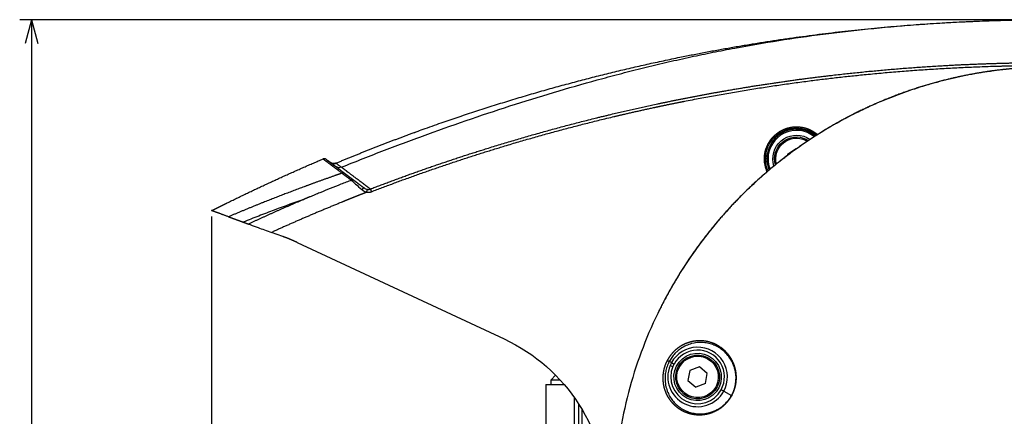
# Model space of a CAD drawing. Units: millimetres. Extents: x 7 to 829, y 16 to 558.
# Drawn here: x 185 to 269, y 336 to 370 of the extents above; entities that cross this region are included whole.
import ezdxf

# ---------------------------------------------------------------- set-up
doc = ezdxf.new("R2010")
doc.units = ezdxf.units.MM
doc.layers.get('0').update_dxf_attribs({"linetype": 'CONTINUOUS'})
doc.layers.add('1', color=7, linetype='CONTINUOUS')
doc.styles.add('IDEAS_KANJI', font='simplex.shx', dxfattribs={"bigfont": 'bigfont'})
doc.dimstyles.get("Standard").update_dxf_attribs({"dimtxt": 0.18, "dimasz": 0.18, "dimexe": 0.18, "dimexo": 0.0625, "dimgap": 0.09, "dimtad": 0, "dimtih": 1, "dimtoh": 1, "dimdec": 4, "dimzin": 0, "dimdsep": 46, "dimtxsty": 'STANDARD', "dimcen": 0.09, "dimadec": 0, "dimazin": 0, "dimtfac": 1, "dimtdec": 4, "dimtofl": 0, "dimtmove": 0, "dimatfit": 3, "dimfxl": 1, "dimtolj": 1, "dimtzin": 0, "dimarcsym": 0})

# ---------------------------------------------------------------- blocks, each defined once
blk = doc.blocks.new('DIMNDRAFT3D3')
at = {"layer": '1', "color": 1, "linetype": 'Continuous', "transparency": 16777216}
for p, q in [((201.665595, 353.240102), (201.665595, 170.629609)), ((400.104947, 209.553595), (400.104947, 170.629609)), ((201.665595, 171.629609), (203.665593, 172.165507)), ((400.104947, 171.629609), (398.104945, 172.165507)), ((201.665595, 171.629609), (400.104947, 171.629609)), ((201.665595, 171.629609), (203.665597, 171.09371)), ((400.104947, 171.629609), (398.104949, 171.09371))]:
    blk.add_line(p, q, dxfattribs=at)
at = {"layer": '1', "color": 1, "linetype": 'Continuous', "transparency": 16777216, "insert": (295.935271, 172.161867), "char_height": 3, "attachment_point": 7, "style": 'IDEAS_KANJI'}
blk.add_mtext('\\W01.000;396.9 ', dxfattribs=at)
blk = doc.blocks.new('_OPEN')
at = {"color": 0, "linetype": 'ByBlock'}
for p, q in [((-1, 0.166667), (0, 0)), ((-1, -0.166667), (0, 0)), ((0, 0), (-1, 0))]:
    blk.add_line(p, q, dxfattribs=at)
blk = doc.blocks.new('DIMNDRAFT3D55')
at = {"layer": '1', "color": 1, "linetype": 'Continuous'}
for p, q in [((272.004947, 369.855571), (185.470439, 369.855571)), ((186.470439, 369.855571), (185.934541, 367.855569)), ((186.470439, 369.855571), (186.470439, 191.303596)), ((186.470439, 369.855571), (187.006337, 367.855573))]:
    blk.add_line(p, q, dxfattribs=at)

msp = doc.modelspace()

# ---------------------------------------------------------------- linework, layer by layer
at = {"layer": '1', "color": 51, "linetype": 'Continuous'}
for p, q in [((251.0049, 360.6091), (251.0049, 360.7158)), ((248.2947, 358.1056), (248.3947, 358.1056)), ((248.5014, 358.1056), (248.3947, 358.1056)), ((248.5014, 358.1056), (248.6014, 358.1056)), ((248.6012, 357.0879), (248.5092, 357.0489)), ((240.4565, 340.9093), (240.2718, 341.0102)), ((240.3423, 340.6714), (240.5728, 340.5754)), ((240.4565, 340.9093), (240.6756, 340.7896)), ((244.8662, 338.5003), (244.6471, 338.62)), ((244.8662, 338.5003), (245.5213, 338.1424))]:
    msp.add_line(p, q, dxfattribs=at)
at = {"layer": '1', "color": 80, "linetype": 'Continuous'}
for p, q in [((250.2367, 358.5053), (250.967, 358.9708)), ((250.9954, 358.956), (250.967, 358.9708)), ((211.0674, 358.1022), (211.0666, 358.1028)), ((211.0666, 358.1028), (211.0681, 358.1016)), ((250.2367, 358.5053), (250.2412, 358.4011)), ((212.1557, 357.7478), (212.1614, 357.7435)), ((212.1565, 357.7482), (212.1607, 357.7449)), ((214.5125, 355.6626), (214.5177, 355.6591)), ((207.6755, 351.5527), (206.7116, 351.9035)), ((208.8845, 351.0519), (226.3442, 342.9103)), ((230.3049, 339.4706), (230.6838, 339.8495)), ((241.9973, 340.2607), (241.8479, 339.4076)), ((242.8107, 340.5579), (241.9973, 340.2607)), ((243.4748, 340.002), (242.8107, 340.5579)), ((243.3254, 339.1489), (243.4748, 340.002)), ((229.8549, 339.0706), (229.8549, 332.8452)), ((229.8549, 339.0706), (230.3049, 339.0706)), ((230.3049, 339.4706), (231.0447, 339.4706)), ((230.3049, 339.0706), (230.3049, 339.4706)), ((230.3049, 339.0706), (231.3997, 339.0706)), ((241.8479, 339.4076), (242.512, 338.8518)), ((243.3254, 339.1489), (242.512, 338.8518)), ((232.2549, 337.9723), (232.2549, 331.2706)), ((232.6049, 337.4544), (232.6049, 309.0706)), ((232.9049, 336.9702), (232.9049, 309.0706))]:
    msp.add_line(p, q, dxfattribs=at)
at = {"layer": '1', "color": 51, "linetype": 'Continuous', "extrusion": (0, 0, -1)}
for radius, start, end in [(2.6103, 0, 90), (2.6103, 90, 130.164922), (2.7102, 337.052694, 0), (2.6103, 337.052694, 0), (2.7102, 336.353318, 337.052694)]:
    msp.add_arc((-251.0049, 358.1056), radius, start, end, dxfattribs=at)
at = {"layer": '1', "color": 51, "linetype": 'Continuous'}
for centre, radius, start, end in [((251.0049, 358.1056), 2.5035, 90, 180), ((251.0049, 358.1056), 2.4036, 51.38008, 180), ((251.0049, 358.1056), 2.5035, 50.597131, 90), ((251.0049, 358.1056), 2.5035, 180, 202.216612), ((251.0049, 358.1056), 2.4036, 180, 201.449093), ((242.6613, 339.7048), 2.5124, 331.35211, 151.35211), ((242.6613, 339.7048), 2.2628, 331.35211, 151.35211), ((242.6613, 339.7048), 2.5124, 157.37199, 331.35211), ((242.6613, 339.7048), 2.5124, 151.35211, 157.37199), ((242.6613, 339.7048), 2.2628, 157.37199, 331.35211), ((242.6613, 339.7048), 2.2628, 151.35211, 157.37199)]:
    msp.add_arc(centre, radius, start, end, dxfattribs=at)
at = {"layer": '1', "color": 80, "linetype": 'Continuous', "extrusion": (0, 0, -1)}
for centre, radius, start, end in [((-251.0049, 358.1056), 2, 342.410555, 116.133691), ((-251.0049, 358.1056), 1.85, 344.280864, 116.133691), ((-251.0049, 358.1056), 1.75, 345.689928, 116.133691), ((-251.0049, 358.1056), 1.75, 116.133691, 121.502764), ((-251.0049, 358.1056), 1.85, 116.133691, 122.925873), ((-251.0049, 358.1056), 2, 116.133691, 124.770886), ((-220.0049, 329.3157), 15, 115, 179.85011), ((-242.6613, 339.7048), 2, 308.578061, 128.578061), ((-242.6613, 339.7048), 1.85, 308.578061, 128.578061), ((-242.6613, 339.7048), 1.75, 308.578061, 128.578061), ((-242.6613, 339.7048), 2, 128.578061, 308.578061), ((-242.6613, 339.7048), 1.85, 128.578061, 308.578061), ((-242.6613, 339.7048), 1.75, 128.578061, 308.578061)]:
    msp.add_arc(centre, radius, start, end, dxfattribs=at)
at = {"layer": '1', "color": 80, "linetype": 'Continuous'}
for points, degree, knots in [([(212.1565, 357.7481), (214.3993, 358.6858), (216.6535, 359.5771), (218.9177, 360.4219), (229.8653, 364.2681), (240.8473, 367.0059), (249.6522, 368.5661), (258.5754, 369.4916), (267.5309, 369.7765)], 5, [0, 0, 0, 0, 0, 0, 0.2074518, 0.2074518, 0.2074518, 1, 1, 1, 1, 1, 1]), ([(212.6115, 357.4035), (213.2228, 357.6502), (214.4282, 358.1368), (216.856, 359.0808), (219.9038, 360.2175), (223.5923, 361.5133), (227.287, 362.7337), (230.9752, 363.8702), (234.0401, 364.7415), (236.488, 365.39), (238.3313, 365.8536), (240.1997, 366.2976), (242.071, 366.7151), (243.9418, 367.1052), (246.4048, 367.5831), (249.4985, 368.1163), (253.2447, 368.6547), (257.035, 369.094), (259.9082, 369.3496), (261.8342, 369.4895), (262.8002, 369.5533), (263.7692, 369.6111), (264.7406, 369.6627), (265.7139, 369.7082), (266.7351, 369.7496), (267.7102, 369.7826), (268.6843, 369.8094), (269.6106, 369.8296), (270.4128, 369.8421), (271.0378, 369.8489), (271.4912, 369.8525), (271.9518, 369.8549), (272.2649, 369.8553), (272.4257, 369.8556)], 3, [0, 0, 0, 0, 0.031601, 0.0623161, 0.1248566, 0.1875879, 0.2504367, 0.313331, 0.376167, 0.407552, 0.4389009, 0.4706746, 0.5032203, 0.5344972, 0.5659399, 0.6281542, 0.6903058, 0.7524551, 0.8146755, 0.8302396, 0.8458125, 0.8613749, 0.8769378, 0.8925253, 0.9081349, 0.9259782, 0.9393481, 0.9549281, 0.9704925, 0.9778986, 0.984988, 0.9922884, 1, 1, 1, 1]), ([(272.5113, 365.8692), (272.4322, 365.8692), (272.2752, 365.8687), (272.0415, 365.8665), (271.8114, 365.8628), (271.585, 365.8578), (271.3621, 365.8516), (271.1303, 365.8437), (270.8898, 365.8339), (270.6412, 365.8222), (270.3977, 365.809), (270.1676, 365.7951), (269.9504, 365.7806), (269.7459, 365.7658), (269.5455, 365.7502), (269.3491, 365.7339), (269.1568, 365.7169), (268.9686, 365.6992), (268.7844, 365.681), (268.596, 365.6614), (268.4038, 365.6404), (268.2082, 365.618), (268.0179, 365.5952), (267.8329, 365.5721), (267.6532, 365.5487), (267.4788, 365.5251), (267.3141, 365.5021), (267.1589, 365.4797), (267.0128, 365.458), (266.8712, 365.4364), (266.734, 365.4149), (266.6011, 365.3937), (266.4786, 365.3736), (266.3659, 365.3547), (266.2628, 365.3372), (266.1628, 365.3199), (266.0658, 365.3028), (265.8787, 365.2694), (265.6131, 365.2203), (265.2681, 365.1529), (264.9468, 365.0872), (264.6362, 365.0208), (264.3364, 364.9541), (264.0356, 364.8845), (263.7038, 364.8049), (263.341, 364.714), (262.947, 364.6108), (262.552, 364.5026), (262.157, 364.3897), (261.7653, 364.273), (261.3772, 364.1526), (260.9928, 364.0288), (260.6098, 363.9009), (260.2257, 363.7678), (259.8404, 363.6296), (259.4541, 363.4861), (259.0695, 363.3383), (258.6865, 363.1863), (258.3053, 363.03), (257.9258, 362.8694), (257.5568, 362.7084), (257.1981, 362.5473), (256.8497, 362.3864), (256.5029, 362.2218), (256.1578, 362.0537), (255.8145, 361.882), (255.4793, 361.71), (255.1524, 361.538), (254.8335, 361.3662), (254.5164, 361.1913), (254.2009, 361.0133), (253.8751, 360.8252), (253.5392, 360.6266), (253.1936, 360.4171), (252.8502, 360.2038), (252.5093, 359.9869), (252.1708, 359.7662), (251.8348, 359.5418), (251.5012, 359.3138), (251.1703, 359.0822), (250.8419, 358.847), (250.5162, 358.6082), (250.1931, 358.3659), (249.8728, 358.1201), (249.5551, 357.8709), (249.2403, 357.6182), (248.9282, 357.3621), (248.6141, 357.0985), (248.2981, 356.8272), (247.9804, 356.548), (247.6659, 356.2652), (247.3546, 355.9788), (247.0466, 355.6887), (246.7512, 355.4042), (246.4683, 355.1256), (246.1976, 354.8533), (245.9296, 354.5782), (245.6645, 354.3003), (245.4024, 354.0196), (245.1481, 353.7417), (244.9015, 353.4666), (244.6625, 353.1947), (244.4262, 352.9204), (244.1927, 352.6439), (243.9529, 352.3543), (243.7074, 352.0514), (243.4566, 351.7349), (243.2092, 351.4156), (242.9654, 351.0937), (242.7252, 350.7692), (242.4885, 350.442), (242.2555, 350.1123), (242.0261, 349.7801), (241.8003, 349.4453), (241.5782, 349.1082), (241.3599, 348.7686), (241.1453, 348.4266), (240.9344, 348.0822), (240.7273, 347.7356), (240.524, 347.3867), (240.3213, 347.0299), (240.1196, 346.6653), (239.919, 346.2926), (239.7227, 345.9177), (239.5484, 345.5753), (239.4403, 345.3575), (239.3952, 345.2659)], 3, [0, 0, 0, 0, 0.0057748, 0.0114621, 0.0170619, 0.022574, 0.0279986, 0.0333355, 0.0395129, 0.0455685, 0.0515023, 0.0573143, 0.0624007, 0.0673899, 0.072282, 0.077077, 0.0817749, 0.0863756, 0.0908793, 0.0952859, 0.1002031, 0.1049935, 0.1096572, 0.1141941, 0.1186043, 0.1228878, 0.1270446, 0.1307438, 0.1343365, 0.1378229, 0.1412029, 0.1444765, 0.1476439, 0.1502684, 0.1528153, 0.1552844, 0.1576757, 0.1600036, 0.1691615, 0.1773907, 0.1856695, 0.1931032, 0.2005763, 0.2080888, 0.2156407, 0.2254855, 0.2353964, 0.2453732, 0.2553799, 0.2653863, 0.2752136, 0.2850405, 0.2948671, 0.3046935, 0.3147203, 0.324747, 0.3347738, 0.3448005, 0.3548272, 0.364854, 0.3748811, 0.3842197, 0.3935588, 0.4028986, 0.4122392, 0.4215812, 0.4309254, 0.4397377, 0.448551, 0.4573645, 0.4661781, 0.4749919, 0.4848285, 0.4946646, 0.5044998, 0.5143338, 0.524167, 0.5339992, 0.5438303, 0.5536603, 0.5634891, 0.5733167, 0.5831432, 0.5929687, 0.6027934, 0.6126172, 0.6224403, 0.6322631, 0.6425536, 0.6528446, 0.6631367, 0.6734307, 0.6837269, 0.6940253, 0.7033685, 0.7127129, 0.7220581, 0.7314036, 0.740749, 0.7500942, 0.7589048, 0.7677147, 0.776524, 0.7853324, 0.79414, 0.8039689, 0.8137968, 0.8236239, 0.8334502, 0.843276, 0.8531014, 0.8629267, 0.8727516, 0.8825762, 0.8924007, 0.9022252, 0.91205, 0.9218754, 0.9317015, 0.9415286, 0.9513566, 0.9616535, 0.9719508, 0.9822486, 0.9925467, 1, 1, 1, 1]), ([(211.3014, 358.0817), (211.3006, 358.0822), (211.2991, 358.0832), (211.2967, 358.0848), (211.2942, 358.0863), (211.2916, 358.0878), (211.2889, 358.0893), (211.2862, 358.0908), (211.2835, 358.0923), (211.2808, 358.0937), (211.2779, 358.0951), (211.275, 358.0966), (211.2721, 358.098), (211.2691, 358.0993), (211.266, 358.1006), (211.2631, 358.1019), (211.2604, 358.103), (211.2579, 358.104), (211.2555, 358.1049), (211.2529, 358.1059), (211.2505, 358.1067), (211.2486, 358.1074), (211.2468, 358.108), (211.2431, 358.1093), (211.2358, 358.1116), (211.2243, 358.1147), (211.2088, 358.118), (211.1891, 358.1208), (211.1672, 358.1219), (211.144, 358.1209), (211.1203, 358.1178), (211.0945, 358.1117), (211.0771, 358.1054), (211.0681, 358.1016)], 3, [0, 0, 0, 0, 0.0845401, 0.1640958, 0.2386682, 0.3082588, 0.3728696, 0.4325031, 0.4841731, 0.5314248, 0.574263, 0.6126944, 0.646728, 0.6749149, 0.6991874, 0.7195727, 0.7323387, 0.7429778, 0.7515487, 0.7581661, 0.7630828, 0.7650869, 0.7669454, 0.7702048, 0.7801194, 0.7960638, 0.8155321, 0.8407686, 0.8718322, 0.8989586, 0.9293624, 0.963043, 1, 1, 1, 1]), ([(211.3147, 358.0723), (211.3147, 358.0724), (211.4543, 357.9672), (211.7308, 357.7588), (212.1756, 357.4236), (212.7919, 356.9592), (212.8295, 356.9309), (212.8677, 356.9021), (212.9065, 356.8729)], 5, [0, 0, 0, 0, 0, 0, 0.9400268, 0.9400268, 0.9400268, 1, 1, 1, 1, 1, 1]), ([(212.4975, 357.181), (212.4973, 357.1812), (212.4861, 357.1896), (212.4647, 357.2058), (212.4335, 357.2293), (212.4035, 357.2518), (212.3748, 357.2735), (212.3478, 357.2939), (212.3223, 357.313), (212.2984, 357.331), (212.2754, 357.3483), (212.2534, 357.3649), (212.2323, 357.3808), (212.2122, 357.3959), (212.1929, 357.4105), (212.1745, 357.4243), (212.1569, 357.4376), (212.1384, 357.4515), (212.1188, 357.4663), (212.0979, 357.482), (212.0701, 357.503), (212.0359, 357.5288), (211.9957, 357.5591), (211.9564, 357.5886), (211.9182, 357.6174), (211.881, 357.6455), (211.8497, 357.669), (211.824, 357.6884), (211.8037, 357.7037), (211.7841, 357.7185), (211.7653, 357.7326), (211.7473, 357.7462), (211.73, 357.7593), (211.7138, 357.7715), (211.6987, 357.7828), (211.6846, 357.7934), (211.671, 357.8037), (211.6577, 357.8137), (211.6447, 357.8235), (211.6292, 357.8353), (211.6113, 357.8487), (211.5966, 357.8597), (211.5875, 357.8666), (211.5835, 357.8697), (211.5792, 357.8729), (211.5748, 357.8762), (211.5702, 357.8797), (211.5654, 357.8833), (211.5604, 357.8871), (211.555, 357.8912), (211.5492, 357.8956), (211.5429, 357.9003), (211.5365, 357.9052), (211.5299, 357.9101), (211.5231, 357.9152), (211.5162, 357.9205), (211.5094, 357.9256), (211.5027, 357.9307), (211.4961, 357.9356), (211.4895, 357.9407), (211.4832, 357.9454), (211.4793, 357.9483), (211.4776, 357.9496)], 3, [0, 0, 0, 0, 0.0004109, 0.0216092, 0.042282, 0.0624287, 0.0820485, 0.1011408, 0.1186583, 0.1357059, 0.1522829, 0.1683889, 0.1840234, 0.199186, 0.2138764, 0.2280941, 0.2418387, 0.2551099, 0.2720804, 0.2890828, 0.306127, 0.3408416, 0.3757276, 0.4107847, 0.4460128, 0.4814114, 0.5169384, 0.5383221, 0.5593048, 0.5798861, 0.6000656, 0.6198429, 0.6392176, 0.6581894, 0.6752261, 0.6919236, 0.7083542, 0.7247208, 0.7410354, 0.7572979, 0.7845015, 0.8115575, 0.8169174, 0.8226084, 0.8286627, 0.8350803, 0.8418614, 0.8490059, 0.856514, 0.8643857, 0.8738272, 0.8837437, 0.8941354, 0.9050023, 0.9163446, 0.9281623, 0.9404555, 0.9521421, 0.9642285, 0.9767145, 0.9896005, 1, 1, 1, 1]), ([(212.1582, 357.7468), (212.1463, 357.7418), (212.123, 357.7331), (212.0881, 357.723), (212.0551, 357.7159), (212.0211, 357.7108), (211.9868, 357.7082), (211.9531, 357.7079), (211.9238, 357.7096), (211.899, 357.7124), (211.8785, 357.7156), (211.8625, 357.7188), (211.8508, 357.7214), (211.8426, 357.7234), (211.8357, 357.7252), (211.8285, 357.7272), (211.8207, 357.7295), (211.813, 357.7319), (211.8045, 357.7347), (211.7953, 357.738), (211.7856, 357.7416), (211.7756, 357.7456), (211.7655, 357.75), (211.7552, 357.7546), (211.7452, 357.7594), (211.7354, 357.7644), (211.7257, 357.7695), (211.7166, 357.7746), (211.7078, 357.7798), (211.6994, 357.7849), (211.6912, 357.7901), (211.6833, 357.7954), (211.6782, 357.7989), (211.6758, 357.8006)], 3, [0, 0, 0, 0, 0.0385834, 0.0747358, 0.1084572, 0.1397476, 0.1776824, 0.2112963, 0.2405883, 0.265558, 0.2862047, 0.302528, 0.3145277, 0.3222035, 0.3276265, 0.3360305, 0.3451954, 0.355495, 0.3671949, 0.3852741, 0.4064438, 0.4308788, 0.4622602, 0.4979858, 0.5381277, 0.5827368, 0.6318504, 0.6854969, 0.7402492, 0.7990649, 0.8619557, 0.9289314, 1, 1, 1, 1]), ([(212.6111, 357.4033), (212.534, 357.382), (212.3638, 357.335), (212.2074, 357.4185), (212.1217, 357.4642)], 3, [0, 0, 0, 0, 0.4526067, 1, 1, 1, 1]), ([(212.9065, 356.8729), (212.9325, 356.8532), (212.9591, 356.8332), (212.9864, 356.8127), (213.0416, 356.7711), (213.0989, 356.7279), (213.128, 356.7059), (213.2468, 356.6164), (213.3737, 356.5208), (213.4735, 356.4456), (213.5777, 356.3671), (213.6865, 356.2851)], 5, [0, 0, 0, 0, 0, 0, 0.1996764, 0.1996764, 0.1996764, 0.399723, 0.399723, 0.399723, 1, 1, 1, 1, 1, 1]), ([(213.4493, 356.3087), (213.3012, 356.2515), (213.0046, 356.1368), (212.4119, 355.9024), (211.6726, 355.6075), (210.9472, 355.3133), (210.4307, 355.1011), (210.1641, 354.9914), (210.0108, 354.9278), (209.9341, 354.896), (209.8956, 354.8802), (209.8736, 354.8708), (209.8626, 354.8667), (209.857, 354.8647)], 3, [0, 0, 0, 0, 0.1230106, 0.2464178, 0.493819, 0.7396582, 0.852962, 0.9263921, 0.9631131, 0.9815266, 0.990751, 0.9953716, 1, 1, 1, 1]), ([(213.4492, 356.3088), (213.4861, 356.3202), (213.5693, 356.3459), (213.6446, 356.3069), (213.6865, 356.2851)], 3, [0, 0, 0, 0, 0.4436504, 1, 1, 1, 1]), ([(213.8042, 356.1964), (213.8274, 356.1789), (213.8521, 356.1603), (213.8782, 356.1406), (214.0005, 356.0485), (214.1446, 355.9399), (214.2644, 355.8496), (214.3873, 355.757), (214.5125, 355.6626)], 5, [0, 0, 0, 0, 0, 0, 0.2228096, 0.2228096, 0.2228096, 1, 1, 1, 1, 1, 1]), ([(214.7922, 355.5401), (214.8063, 355.5379), (214.8205, 355.5361), (214.8347, 355.5348), (214.8879, 355.5316), (214.9411, 355.5348), (214.9796, 355.5407), (215.0173, 355.5501), (215.0535, 355.5631)], 5, [0, 0, 0, 0, 0, 0, 0.2673343, 0.2673343, 0.2673343, 1, 1, 1, 1, 1, 1]), ([(203.0921, 353.2209), (202.6402, 353.3854), (202.2857, 353.5144), (202.0205, 353.6109), (201.7844, 353.6969), (201.6879, 353.732), (201.673, 353.7374), (201.6656, 353.7401), (201.6656, 353.7401)], 5, [0, 0, 0, 0, 0, 0, 0.768422, 0.768422, 0.768422, 1, 1, 1, 1, 1, 1]), ([(204.7722, 352.6094), (204.9096, 352.5594), (205.2292, 352.4431), (205.9302, 352.1879), (206.32, 352.046), (206.7116, 351.9035)], 3, [0, 0, 0, 0, 0.5, 0.5, 1, 1, 1, 1])]:
    msp.add_open_spline(points, degree=degree, knots=knots, dxfattribs=at)
at = {"layer": '1', "color": 51, "linetype": 'Continuous'}
for points, degree, knots in [([(215.0535, 355.5631), (218.293, 356.8103), (221.5754, 357.973), (224.9, 359.0498), (229.4492, 360.3862), (234.0513, 361.5546), (235.2552, 361.8478), (237.267, 362.3173), (239.285, 362.754), (240.0949, 362.9238), (242.4266, 363.3969), (244.7627, 363.8259), (246.2903, 364.0873), (249.35, 364.5728), (252.4195, 364.9841), (253.9568, 365.1711), (258.5707, 365.6759), (263.2059, 366.0135), (266.3013, 366.1638), (269.4036, 366.239), (272.5049, 366.239)], 5, [0, 0, 0, 0, 0, 0, 0.2976307, 0.2976307, 0.2976307, 0.4026758, 0.4026758, 0.4026758, 0.472788, 0.472788, 0.472788, 0.6046984, 0.6046984, 0.6046984, 0.7366088, 0.7366088, 0.7366088, 1, 1, 1, 1, 1, 1]), ([(215.1397, 355.3392), (218.8016, 356.7492), (222.5126, 358.049), (226.2699, 359.2364), (230.9101, 360.5463), (235.5965, 361.6802), (236.449, 361.8803), (237.7293, 362.1715), (239.0126, 362.4496), (239.4407, 362.5409), (240.2975, 362.7204), (241.1551, 362.894), (241.5841, 362.9793), (246.7416, 363.9864), (251.9307, 364.7796), (256.714, 365.3279), (262.3908, 365.7624), (268.0811, 365.9436), (268.9561, 365.9654), (270.1911, 365.9878), (271.4262, 365.9983), (271.7859, 366.0003), (272.1456, 366.0013), (272.5052, 366.0013)], 5, [0, 0, 0, 0, 0, 0, 0.3356593, 0.3356593, 0.3356593, 0.4101364, 0.4101364, 0.4101364, 0.4473708, 0.4473708, 0.4473708, 0.48461, 0.48461, 0.48461, 0.8948527, 0.8948527, 0.8948527, 0.9693789, 0.9693789, 0.9693789, 1, 1, 1, 1, 1, 1]), ([(272.5113, 365.8571), (271.7728, 365.8444), (270.3128, 365.8192), (268.1571, 365.6191), (266.069, 365.3118), (264.0554, 364.8962), (262.1207, 364.3853), (260.2676, 363.7884), (258.4971, 363.1149), (256.8092, 362.373), (255.2035, 361.5708), (253.6813, 360.7167), (252.2444, 359.82), (250.894, 358.89), (249.6286, 357.9344), (248.4452, 356.9595), (247.3393, 355.9699), (244.9091, 353.6157), (241.5549, 349.4989), (238.7349, 344.1787), (237.1345, 339.6843), (236.2724, 336.2081), (235.7262, 332.6525), (235.6583, 330.2551), (235.6242, 329.0538)], 3, [0, 0, 0, 0, 0.0382964, 0.0757065, 0.1121845, 0.1477096, 0.182281, 0.2159133, 0.2486335, 0.2804791, 0.3114957, 0.3416855, 0.3709692, 0.3993059, 0.4266974, 0.4531779, 0.4788053, 0.5036388, 0.6286442, 0.7522156, 0.8138818, 0.8757126, 0.9377244, 1, 1, 1, 1]), ([(248.2947, 358.1056), (248.2947, 358.3907), (248.3322, 358.6758), (248.4073, 358.9544), (248.6287, 359.4852), (248.9799, 359.9407), (249.1847, 360.144), (249.6427, 360.4918), (250.1751, 360.7094), (250.4543, 360.7824), (251.0251, 360.8532), (251.5948, 360.774), (251.8728, 360.697), (252.2275, 360.5459), (252.548, 360.3368), (252.627, 360.2801), (252.7033, 360.2199), (252.7768, 360.1564)], 5, [0, 0, 0, 0, 0, 0, 0.230383, 0.230383, 0.230383, 0.4607544, 0.4607544, 0.4607544, 0.691139, 0.691139, 0.691139, 0.9215224, 0.9215224, 0.9215224, 1, 1, 1, 1, 1, 1]), ([(211.0681, 358.1016), (211.0775, 358.0946), (211.1219, 358.0613), (211.201, 358.0019), (211.4365, 357.825), (211.8223, 357.5353), (212.0618, 357.3554), (212.3426, 357.1444), (212.6656, 356.9016)], 5, [0, 0, 0, 0, 0, 0, 0.4838544, 0.4838544, 0.4838544, 1, 1, 1, 1, 1, 1]), ([(212.1607, 357.7449), (212.1653, 357.7414), (212.1801, 357.7301), (212.262, 357.6679), (212.3998, 357.5634), (212.5407, 357.4566), (212.6111, 357.4033)], 3, [0, 0, 0, 0, 0.20057, 0.4676871, 0.7342474, 1, 1, 1, 1]), ([(212.6656, 356.9016), (212.4686, 356.8334), (212.2718, 356.7648), (212.0753, 356.6961), (211.1414, 356.3676), (210.2131, 356.0331), (209.4831, 355.765), (207.7547, 355.1175), (206.0423, 354.4452), (205.0549, 354.0467), (204.0717, 353.6388), (203.0921, 353.2209)], 5, [0, 0, 0, 0, 0, 0, 0.1006685, 0.1006685, 0.1006685, 0.4789377, 0.4789377, 0.4789377, 1, 1, 1, 1, 1, 1]), ([(212.6656, 356.9016), (212.7711, 356.8218), (212.885, 356.7357), (213.0073, 356.6431), (213.1695, 356.5204), (213.3443, 356.3881), (213.3788, 356.362), (213.4138, 356.3356), (213.4493, 356.3087)], 5, [0, 0, 0, 0, 0, 0, 0.8053094, 0.8053094, 0.8053094, 1, 1, 1, 1, 1, 1]), ([(214.3399, 355.5191), (214.3411, 355.5181), (214.3422, 355.517), (214.3447, 355.5149), (214.3503, 355.51), (214.356, 355.5051), (214.3604, 355.5013), (214.3706, 355.4928), (214.3809, 355.4844), (214.3866, 355.4799), (214.4039, 355.4662), (214.4213, 355.4532), (214.433, 355.4447), (214.4685, 355.42), (214.5044, 355.3976), (214.5286, 355.3836), (214.5889, 355.3518), (214.6499, 355.3266), (214.6864, 355.314), (214.723, 355.3036), (214.7596, 355.2957)], 5, [0, 0, 0, 0, 0, 0, 0.0147257, 0.0147257, 0.0147257, 0.0713024, 0.0713024, 0.0713024, 0.1426272, 0.1426272, 0.1426272, 0.2852767, 0.2852767, 0.2852767, 0.5737783, 0.5737783, 0.5737783, 1, 1, 1, 1, 1, 1]), ([(214.5177, 355.6591), (214.5588, 355.631), (214.6407, 355.5758), (214.742, 355.5519), (214.7922, 355.5401)], 3, [0, 0, 0, 0, 0.503508, 1, 1, 1, 1]), ([(209.5974, 354.7546), (208.7125, 354.4351), (207.386, 353.9562), (205.8533, 353.3695), (204.9813, 353.0295), (204.5468, 352.8568), (204.3295, 352.7705)], 3, [0, 0, 0, 0, 0.5006145, 0.7504084, 0.8752223, 1, 1, 1, 1]), ([(209.5974, 354.7547), (209.5365, 354.7288), (209.4756, 354.7028), (209.4147, 354.6769), (208.4428, 354.262), (207.4747, 353.8393), (206.5705, 353.4362), (205.6697, 353.0263), (204.7721, 352.6094)], 5, [0, 0, 0, 0, 0, 0, 0.062611, 0.062611, 0.062611, 1, 1, 1, 1, 1, 1]), ([(214.7596, 355.2957), (214.6783, 355.2636), (214.5983, 355.232), (214.5254, 355.2032), (214.4081, 355.1569), (214.288, 355.1093), (214.2479, 355.0935), (214.167, 355.0615), (214.0859, 355.0293), (214.0455, 355.0133), (213.924, 354.9651), (213.8026, 354.9169), (213.7216, 354.8847), (213.5564, 354.8189), (213.3914, 354.753), (213.3244, 354.7262), (213.1575, 354.6593), (212.9899, 354.5918), (212.9075, 354.5586), (212.7851, 354.5091), (212.6632, 354.4597), (212.6225, 354.4432), (211.4052, 353.9488), (210.1935, 353.442), (209.0274, 352.9406), (207.8668, 352.4278), (206.7116, 351.9035)], 5, [0, 0, 0, 0, 0, 0, 0.0502168, 0.0502168, 0.0502168, 0.0750107, 0.0750107, 0.0750107, 0.0998045, 0.0998045, 0.0998045, 0.1493876, 0.1493876, 0.1493876, 0.2010583, 0.2010583, 0.2010583, 0.2510908, 0.2510908, 0.2510908, 0.276107, 0.276107, 0.276107, 1, 1, 1, 1, 1, 1]), ([(214.7596, 355.2957), (214.8208, 355.2875), (214.8827, 355.2852), (214.9448, 355.289), (215.0139, 355.3002), (215.0809, 355.3193), (215.0884, 355.3215), (215.1031, 355.3261), (215.1176, 355.331), (215.1255, 355.3338), (215.1326, 355.3365), (215.1397, 355.3392)], 5, [0, 0, 0, 0, 0, 0, 0.8011565, 0.8011565, 0.8011565, 0.9015484, 0.9015484, 0.9015484, 1, 1, 1, 1, 1, 1]), ([(245.5394, 338.1238), (245.6385, 338.3025), (245.7247, 338.492), (245.7937, 338.6876), (245.9138, 339.1423), (245.9466, 339.5707), (245.9414, 339.7996), (245.8871, 340.3146), (245.7513, 340.7456), (245.6542, 340.9724), (245.2702, 341.6814), (244.7582, 342.1558), (244.3699, 342.4069), (243.6372, 342.7166), (242.8694, 342.7863), (242.5248, 342.7705), (241.9871, 342.674), (241.4399, 342.4322), (241.2439, 342.3239), (240.8986, 342.096), (240.5442, 341.7477), (240.3926, 341.5757), (240.2355, 341.3535), (240.0981, 341.0951)], 5, [0, 0, 0, 0, 0, 0, 0.0617565, 0.0617565, 0.0617565, 0.144943, 0.144943, 0.144943, 0.2620101, 0.2620101, 0.2620101, 0.5500461, 0.5500461, 0.5500461, 0.7792624, 0.7792624, 0.7792624, 0.9056389, 0.9056389, 0.9056389, 1, 1, 1, 1, 1, 1]), ([(245.5213, 338.1424), (245.5945, 338.2904), (245.7425, 338.5895), (245.8621, 339.058), (245.9109, 339.5095), (245.88, 340.3112), (245.5085, 341.248), (244.7807, 342.0276), (244.0828, 342.4074), (243.5009, 342.5698), (242.9072, 342.6422), (242.1487, 342.5641), (241.4486, 342.2629), (240.9783, 341.902), (240.7315, 341.6657), (240.4913, 341.3852), (240.3412, 341.1288), (240.2718, 341.0102)], 3, [0, 0, 0, 0, 0.0341381, 0.0689991, 0.1007925, 0.1353086, 0.26115, 0.3843974, 0.5065889, 0.5675716, 0.6285076, 0.7503767, 0.8729792, 0.9062929, 0.9354855, 0.9701755, 1, 1, 1, 1]), ([(240.0981, 341.0951), (240.0128, 340.9347), (239.9348, 340.7607), (239.872, 340.5805), (239.7692, 340.2016), (239.7294, 339.8697), (239.7213, 339.7035), (239.7255, 339.2561), (239.7956, 338.886), (239.8574, 338.6642), (240.077, 338.0816), (240.4027, 337.6138), (240.6501, 337.3463), (241.0445, 337.0269), (241.5076, 336.7915), (241.6436, 336.7322), (242.0285, 336.5916), (242.4542, 336.5124), (242.7397, 336.4908), (243.247, 336.5108), (243.7999, 336.6595), (244.03, 336.7446), (244.4854, 336.9658), (244.9472, 337.335), (245.167, 337.5513), (245.372, 337.8221), (245.5394, 338.1238)], 5, [0, 0, 0, 0, 0, 0, 0.0588054, 0.0588054, 0.0588054, 0.1311131, 0.1311131, 0.1311131, 0.2661974, 0.2661974, 0.2661974, 0.5152801, 0.5152801, 0.5152801, 0.6131177, 0.6131177, 0.6131177, 0.7813373, 0.7813373, 0.7813373, 0.8953183, 0.8953183, 0.8953183, 1, 1, 1, 1, 1, 1]), ([(240.2718, 341.0102), (240.2363, 340.9398), (240.1658, 340.7997), (240.0517, 340.5044), (239.9575, 340.1449), (239.9123, 339.767), (239.9097, 339.329), (239.9804, 338.865), (240.138, 338.3922), (240.3521, 337.9811), (240.6154, 337.6212), (240.9244, 337.3087), (241.2943, 337.0314), (241.694, 336.8214), (242.2861, 336.6194), (242.9414, 336.5475), (243.702, 336.6781), (244.22, 336.8809), (244.6413, 337.1425), (244.9629, 337.4073), (245.2676, 337.7315), (245.4387, 338.0085), (245.5213, 338.1424)], 3, [0, 0, 0, 0, 0.0165966, 0.033049, 0.0654264, 0.0970186, 0.1280392, 0.1891602, 0.2497909, 0.3102499, 0.3706947, 0.4312261, 0.4919132, 0.5615505, 0.6140571, 0.7377477, 0.8007809, 0.8650328, 0.8996439, 0.931311, 0.966806, 1, 1, 1, 1]), ([(240.2718, 341.0102), (240.2678, 341.0058), (240.2556, 341.0058), (240.236, 341.0109), (240.1884, 341.0297), (240.1394, 341.0581), (240.1182, 341.0729), (240.1042, 341.0857), (240.0981, 341.0951)], 5, [0, 0, 0, 0, 0, 0, 0.5, 0.5, 0.5, 1, 1, 1, 1, 1, 1]), ([(245.5213, 338.1424), (245.5212, 338.1415), (245.5216, 338.1403), (245.5225, 338.1389), (245.5253, 338.1356), (245.5299, 338.1313), (245.5326, 338.129), (245.5358, 338.1265), (245.5394, 338.1238)], 5, [0, 0, 0, 0, 0, 0, 0.5, 0.5, 0.5, 1, 1, 1, 1, 1, 1])]:
    msp.add_open_spline(points, degree=degree, knots=knots, dxfattribs=at)
at = {"layer": '1', "color": 80, "linetype": 'Continuous'}
for points, degree in [([(202.9622, 354.3871), (204.5708, 355.1805), (206.1852, 355.9483), (207.8059, 356.6911), (209.4332, 357.4092), (211.0666, 358.1028)], 5), ([(211.2652, 358.1014), (211.2278, 358.1179), (211.1871, 358.1268), (211.145, 358.1271), (211.1042, 358.1188), (211.0666, 358.1028)], 5), ([(211.3147, 358.0723), (211.3097, 358.0762), (211.3045, 358.0798), (211.2992, 358.0833), (211.2938, 358.0866), (211.2883, 358.0898)], 5), ([(211.6627, 357.8101), (211.7452, 357.748), (211.8437, 357.7071), (211.951, 357.6932), (212.0567, 357.7074), (212.1523, 357.7464)], 5), ([(212.1523, 357.7464), (212.153, 357.7467), (212.1537, 357.7469), (212.1543, 357.7472), (212.155, 357.7475), (212.1557, 357.7478)], 5), ([(214.5086, 355.6645), (214.494, 355.6685), (214.4657, 355.6538), (214.4261, 355.6197), (214.382, 355.572), (214.3399, 355.5191)], 5), ([(214.5175, 355.6589), (214.5133, 355.662), (214.5082, 355.6646)], 2), ([(215.0535, 355.5631), (215.06, 355.5463), (215.0736, 355.5109), (215.0935, 355.4592), (215.1166, 355.3992), (215.1397, 355.3392)], 5), ([(201.6656, 353.7401), (201.9247, 353.8708), (202.1838, 354.0009), (202.4431, 354.1303), (202.7026, 354.259), (202.9622, 354.3871)], 5), ([(203.0921, 353.2209), (203.2757, 353.1541), (203.4917, 353.0755), (203.7397, 352.9852), (204.0193, 352.8834), (204.3295, 352.7705)], 5), ([(204.3295, 352.7705), (204.415, 352.7394), (204.502, 352.7077), (204.5905, 352.6755), (204.6806, 352.6427), (204.7722, 352.6094)], 5), ([(208.8845, 351.0519), (208.6473, 351.1625), (208.4076, 351.268), (208.1655, 351.3682), (207.9215, 351.4631), (207.6755, 351.5527)], 5)]:
    msp.add_open_spline(points, degree=degree, dxfattribs=at)
at = {"layer": '1', "color": 51, "linetype": 'Continuous'}
for points, degree in [([(215.0535, 355.5631), (214.1888, 356.214), (213.4882, 356.742), (212.9614, 357.1393), (212.6115, 357.4035)], 4), ([(212.9065, 356.8729), (212.8662, 356.9032), (212.8179, 356.9229), (212.7651, 356.9292), (212.7129, 356.9215), (212.6656, 356.9016)], 5), ([(213.4466, 356.3075), (213.5959, 356.1758), (213.9693, 355.8463), (214.3399, 355.5191)], 3), ([(213.6865, 356.2851), (213.7045, 356.2715), (213.7255, 356.2557), (213.7493, 356.2377), (213.7756, 356.2179), (213.8042, 356.1964)], 5), ([(214.7596, 355.2957), (214.7689, 355.3653), (214.7782, 355.4349), (214.7859, 355.4929), (214.7907, 355.5285), (214.7922, 355.5401)], 5), ([(209.857, 354.8647), (209.8051, 354.8428), (209.7531, 354.8208), (209.7012, 354.7988), (209.6493, 354.7767), (209.5974, 354.7547)], 5)]:
    msp.add_open_spline(points, degree=degree, dxfattribs=at)

# ---------------------------------------------------------------- block references
at = {"layer": '1', "color": 1, "linetype": 'Continuous'}
msp.add_blockref('DIMNDRAFT3D55', (0, 0), dxfattribs=at)

# ---------------------------------------------------------------- dimensions: what is measured, and where the dimension line sits
dim = msp.add_linear_dim(base=(400.1049, 171.6296), p1=(201.6656, 353.2401), p2=(400.1049, 209.5536), text='\\C1;396.9', dimstyle='STANDARD', override={"dimtxt": 3, "dimasz": 2, "dimexe": 1, "dimexo": 0.5, "dimgap": 1.5, "dimtad": 1, "dimtih": 0, "dimdec": 1, "dimzin": 8, "dimtxsty": 'IDEAS_KANJI', "dimblk1": 'OPEN', "dimblk2": 'OPEN', "dimsah": 1, "dimclrd": 1, "dimclre": 1, "dimclrt": 1, "dimtm": -0.005, "dimtdec": 2, "dimtofl": 1, "dimtmove": 0}, dxfattribs=at)
dim.commit()
dim.dimension.update_dxf_attribs({"geometry": 'DIMNDRAFT3D3', "text_midpoint": (295.4103, 171.6296), "dimtype": 160})

doc.saveas('drawing.dxf')
